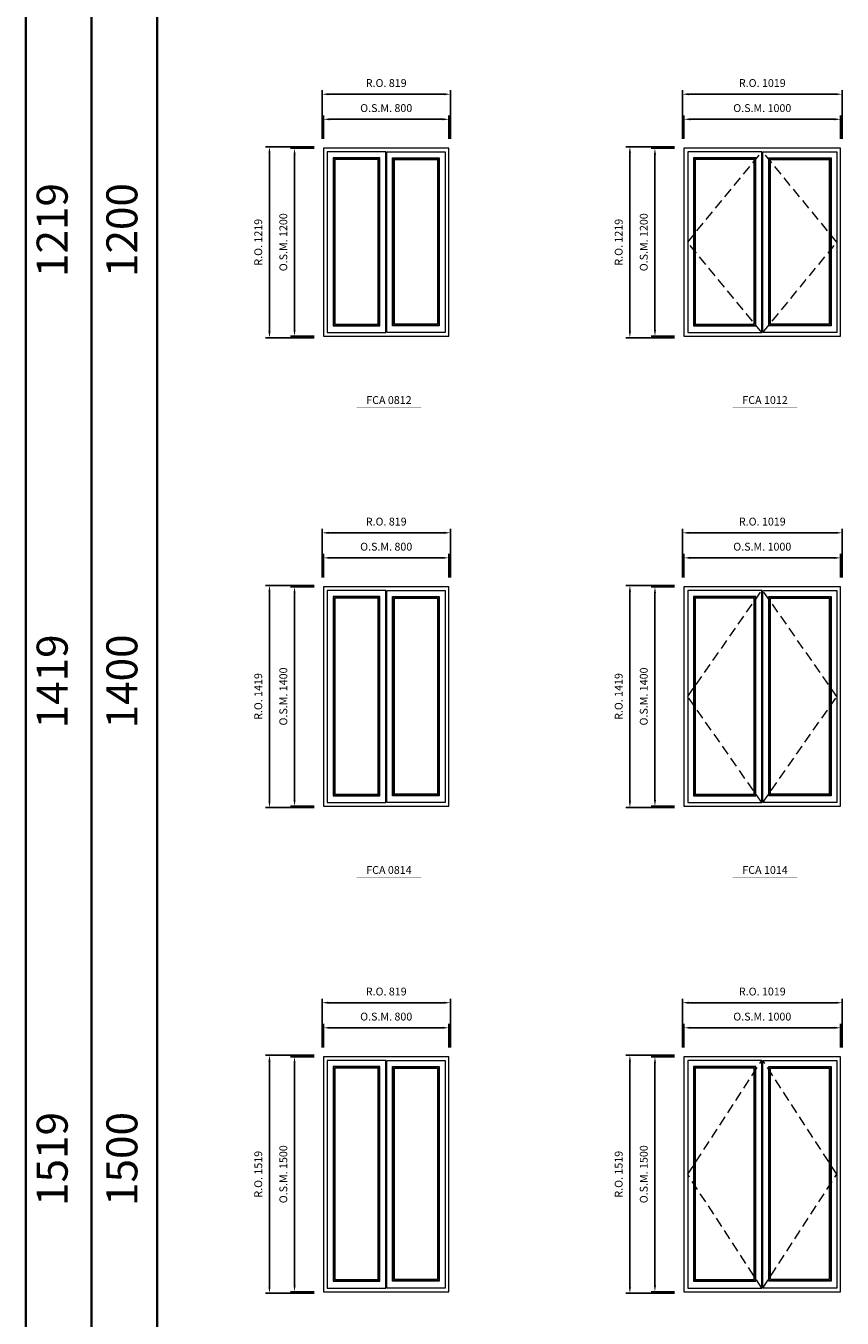
# Model space of a CAD drawing. Extents: x -12017 to 9345, y -16519 to 13176.
# Drawn here: x -12017 to -6808, y -8849 to -598 of the extents above; entities that cross this region are included whole.
import ezdxf
from ezdxf.enums import TextEntityAlignment as Align

# ---------------------------------------------------------------- set-up
doc = ezdxf.new("R2010")
doc.units = 0
doc.header["$LTSCALE"] = 250
doc.header["$MEASUREMENT"] = 0
doc.header["$PDMODE"] = 3
doc.header["$PDSIZE"] = -2
doc.linetypes.add('HIDDEN', pattern=[0.375, 0.25, -0.125])
doc.layers.get('0').update_dxf_attribs({"color": 5, "linetype": 'CONTINUOUS', "lineweight": 0})
doc.layers.get('DEFPOINTS').update_dxf_attribs({"color": 2, "linetype": 'CONTINUOUS', "lineweight": 0})
for name, color, linetype, lineweight in [('BORDER', 7, 'CONTINUOUS', 35), ('Dimensions', 2, 'CONTINUOUS', 0), ('FRAME', 7, 'CONTINUOUS', 0), ('GLASS', 6, 'CONTINUOUS', 0), ('GLAZING STOP', 1, 'CONTINUOUS', 0), ('Metal Clad SASH', 4, 'CONTINUOUS', 0), ('TEXT', 7, 'CONTINUOUS', 0), ('Traditional Sizes', 2, 'CONTINUOUS', 0)]:
    doc.layers.add(name, color=color, linetype=linetype, lineweight=lineweight)
doc.styles.add('ROMANS', font='romans')
doc.styles.add('style1', font='ARIAL.TTF')
doc.dimstyles.new('LWDEC', dxfattribs={"dimscale": 20, "dimtxt": 2.5, "dimasz": 2, "dimexe": 1.25, "dimexo": 3, "dimgap": 2, "dimtad": 1, "dimtoh": 1, "dimdec": 0, "dimzin": 11, "dimdsep": 46, "dimtxsty": 'ROMANS', "dimcen": 0, "dimdle": 1.5, "dimazin": 0, "dimtfac": 1, "dimtdec": 0, "dimtix": 1, "dimtmove": 0, "dimatfit": 3, "dimfxl": 0, "dimtzin": 0, "dimarcsym": 0})

# ---------------------------------------------------------------- blocks, each defined once
blk = doc.blocks.new('label1')
at = {"const_width": 2}
blk.add_lwpolyline([(-206, 0), (206, 0)], dxfattribs=at)
at = {"linetype": 'Continuous', "style": 'style1'}
blk.add_attdef('LABEL', text='', height=50, dxfattribs=at).set_placement((0, 20), align=Align.CENTER)
blk = doc.blocks.new('*D493')
at = {"layer": 'DEFPOINTS', "color": 0, "linetype": 'Continuous'}
for p in [(-6817.3, -1194.9), (-7817.3, -1379.9), (-6817.3, -1379.9)]:
    blk.add_point(p, dxfattribs=at)
at = {"layer": 'Dimensions', "color": 0, "linetype": 'Continuous', "lineweight": -2}
for p, q in [((-7817.3, -1319.9), (-7817.3, -1169.9)), ((-6817.3, -1319.9), (-6817.3, -1169.9))]:
    blk.add_line(p, q, dxfattribs=at)
at = {"layer": 'Dimensions', "color": 2, "linetype": 'Continuous', "lineweight": -2}
blk.add_line((-7777.3, -1194.9), (-6857.3, -1194.9), dxfattribs=at)
at = {"layer": 'Dimensions', "color": 2, "linetype": 'Continuous'}
for points in [[(-7777.3, -1188.2), (-7777.3, -1201.6), (-7817.3, -1194.9)], [(-6857.3, -1188.2), (-6857.3, -1201.6), (-6817.3, -1194.9)]]:
    blk.add_solid(points, dxfattribs=at)
at = {"layer": 'Dimensions', "color": 0, "linetype": 'Continuous', "insert": (-7317.3, -1129.9), "char_height": 50, "attachment_point": 5, "style": 'ROMANS'}
blk.add_mtext('O.S.M. 1000', dxfattribs=at)
blk = doc.blocks.new('*D494')
at = {"layer": 'DEFPOINTS', "color": 0, "linetype": 'Continuous'}
for p in [(-7817.3, -1379.9), (-8002.3, -2579.9), (-7817.3, -2579.9)]:
    blk.add_point(p, dxfattribs=at)
at = {"layer": 'Dimensions', "color": 0, "linetype": 'Continuous', "lineweight": -2}
for p, q in [((-7877.3, -1379.9), (-8027.3, -1379.9)), ((-7877.3, -2579.9), (-8027.3, -2579.9))]:
    blk.add_line(p, q, dxfattribs=at)
at = {"layer": 'Dimensions', "color": 2, "linetype": 'Continuous', "lineweight": -2}
blk.add_line((-8002.3, -1419.9), (-8002.3, -2539.9), dxfattribs=at)
at = {"layer": 'Dimensions', "color": 2, "linetype": 'Continuous'}
for points in [[(-8008.9, -1419.9), (-7995.6, -1419.9), (-8002.3, -1379.9)], [(-8008.9, -2539.9), (-7995.6, -2539.9), (-8002.3, -2579.9)]]:
    blk.add_solid(points, dxfattribs=at)
at = {"layer": 'Dimensions', "color": 0, "linetype": 'Continuous', "insert": (-8067.3, -1979.9), "char_height": 50, "attachment_point": 5, "rotation": 90, "style": 'ROMANS'}
blk.add_mtext('O.S.M. 1200', dxfattribs=at)
blk = doc.blocks.new('*D495')
at = {"layer": 'DEFPOINTS', "color": 0, "linetype": 'Continuous'}
for p in [(-6807.8, -1034.9), (-7826.8, -1379.9), (-6807.8, -1379.9)]:
    blk.add_point(p, dxfattribs=at)
at = {"layer": 'Dimensions', "color": 0, "linetype": 'Continuous', "lineweight": -2}
for p, q in [((-7826.8, -1319.9), (-7826.8, -1009.9)), ((-6807.8, -1319.9), (-6807.8, -1009.9))]:
    blk.add_line(p, q, dxfattribs=at)
at = {"layer": 'Dimensions', "color": 2, "linetype": 'Continuous', "lineweight": -2}
blk.add_line((-7786.8, -1034.9), (-6847.8, -1034.9), dxfattribs=at)
at = {"layer": 'Dimensions', "color": 2, "linetype": 'Continuous'}
for points in [[(-7786.8, -1028.2), (-7786.8, -1041.6), (-7826.8, -1034.9)], [(-6847.8, -1028.2), (-6847.8, -1041.6), (-6807.8, -1034.9)]]:
    blk.add_solid(points, dxfattribs=at)
at = {"layer": 'Dimensions', "color": 0, "linetype": 'Continuous', "insert": (-7317.3, -969.9), "char_height": 50, "attachment_point": 5, "style": 'ROMANS'}
blk.add_mtext('R.O. 1019', dxfattribs=at)
blk = doc.blocks.new('*D496')
at = {"layer": 'DEFPOINTS', "color": 0, "linetype": 'Continuous'}
for p in [(-8162.3, -1370.4), (-7817.3, -1370.4), (-7817.3, -2589.4)]:
    blk.add_point(p, dxfattribs=at)
at = {"layer": 'Dimensions', "color": 0, "linetype": 'Continuous', "lineweight": -2}
for p, q in [((-7877.3, -1370.4), (-8187.3, -1370.4)), ((-7877.3, -2589.4), (-8187.3, -2589.4))]:
    blk.add_line(p, q, dxfattribs=at)
at = {"layer": 'Dimensions', "color": 2, "linetype": 'Continuous', "lineweight": -2}
blk.add_line((-8162.3, -2549.4), (-8162.3, -1410.4), dxfattribs=at)
at = {"layer": 'Dimensions', "color": 2, "linetype": 'Continuous'}
for points in [[(-8168.9, -1410.4), (-8155.6, -1410.4), (-8162.3, -1370.4)], [(-8168.9, -2549.4), (-8155.6, -2549.4), (-8162.3, -2589.4)]]:
    blk.add_solid(points, dxfattribs=at)
at = {"layer": 'Dimensions', "color": 0, "linetype": 'Continuous', "insert": (-8227.3, -1979.9), "char_height": 50, "attachment_point": 5, "rotation": 90, "style": 'ROMANS'}
blk.add_mtext('R.O. 1219', dxfattribs=at)
blk = doc.blocks.new('*D577')
at = {"layer": 'DEFPOINTS', "color": 0, "linetype": 'Continuous'}
for p in [(-9317.3, -1194.9), (-10117.3, -1379.9), (-9317.3, -1379.9)]:
    blk.add_point(p, dxfattribs=at)
at = {"layer": 'Dimensions', "color": 0, "linetype": 'Continuous', "lineweight": -2}
for p, q in [((-10117.3, -1319.9), (-10117.3, -1169.9)), ((-9317.3, -1319.9), (-9317.3, -1169.9))]:
    blk.add_line(p, q, dxfattribs=at)
at = {"layer": 'Dimensions', "color": 2, "linetype": 'Continuous', "lineweight": -2}
blk.add_line((-10077.3, -1194.9), (-9357.3, -1194.9), dxfattribs=at)
at = {"layer": 'Dimensions', "color": 2, "linetype": 'Continuous'}
for points in [[(-10077.3, -1188.2), (-10077.3, -1201.6), (-10117.3, -1194.9)], [(-9357.3, -1188.2), (-9357.3, -1201.6), (-9317.3, -1194.9)]]:
    blk.add_solid(points, dxfattribs=at)
at = {"layer": 'Dimensions', "color": 0, "linetype": 'Continuous', "insert": (-9717.3, -1129.9), "char_height": 50, "attachment_point": 5, "style": 'ROMANS'}
blk.add_mtext('O.S.M. 800', dxfattribs=at)
blk = doc.blocks.new('*D578')
at = {"layer": 'DEFPOINTS', "color": 0, "linetype": 'Continuous'}
for p in [(-10117.3, -1379.9), (-10302.3, -2579.9), (-10117.3, -2579.9)]:
    blk.add_point(p, dxfattribs=at)
at = {"layer": 'Dimensions', "color": 0, "linetype": 'Continuous', "lineweight": -2}
for p, q in [((-10177.3, -1379.9), (-10327.3, -1379.9)), ((-10177.3, -2579.9), (-10327.3, -2579.9))]:
    blk.add_line(p, q, dxfattribs=at)
at = {"layer": 'Dimensions', "color": 2, "linetype": 'Continuous', "lineweight": -2}
blk.add_line((-10302.3, -1419.9), (-10302.3, -2539.9), dxfattribs=at)
at = {"layer": 'Dimensions', "color": 2, "linetype": 'Continuous'}
for points in [[(-10308.9, -1419.9), (-10295.6, -1419.9), (-10302.3, -1379.9)], [(-10308.9, -2539.9), (-10295.6, -2539.9), (-10302.3, -2579.9)]]:
    blk.add_solid(points, dxfattribs=at)
at = {"layer": 'Dimensions', "color": 0, "linetype": 'Continuous', "insert": (-10367.3, -1979.9), "char_height": 50, "attachment_point": 5, "rotation": 90, "style": 'ROMANS'}
blk.add_mtext('O.S.M. 1200', dxfattribs=at)
blk = doc.blocks.new('*D579')
at = {"layer": 'DEFPOINTS', "color": 0, "linetype": 'Continuous'}
for p in [(-9307.8, -1034.9), (-10126.8, -1379.9), (-9307.8, -1379.9)]:
    blk.add_point(p, dxfattribs=at)
at = {"layer": 'Dimensions', "color": 0, "linetype": 'Continuous', "lineweight": -2}
for p, q in [((-10126.8, -1319.9), (-10126.8, -1009.9)), ((-9307.8, -1319.9), (-9307.8, -1009.9))]:
    blk.add_line(p, q, dxfattribs=at)
at = {"layer": 'Dimensions', "color": 2, "linetype": 'Continuous', "lineweight": -2}
blk.add_line((-10086.8, -1034.9), (-9347.8, -1034.9), dxfattribs=at)
at = {"layer": 'Dimensions', "color": 2, "linetype": 'Continuous'}
for points in [[(-10086.8, -1028.2), (-10086.8, -1041.6), (-10126.8, -1034.9)], [(-9347.8, -1028.2), (-9347.8, -1041.6), (-9307.8, -1034.9)]]:
    blk.add_solid(points, dxfattribs=at)
at = {"layer": 'Dimensions', "color": 0, "linetype": 'Continuous', "insert": (-9717.3, -969.9), "char_height": 50, "attachment_point": 5, "style": 'ROMANS'}
blk.add_mtext('R.O. 819', dxfattribs=at)
blk = doc.blocks.new('*D580')
at = {"layer": 'DEFPOINTS', "color": 0, "linetype": 'Continuous'}
for p in [(-10462.3, -1370.4), (-10117.3, -1370.4), (-10117.3, -2589.4)]:
    blk.add_point(p, dxfattribs=at)
at = {"layer": 'Dimensions', "color": 0, "linetype": 'Continuous', "lineweight": -2}
for p, q in [((-10177.3, -1370.4), (-10487.3, -1370.4)), ((-10177.3, -2589.4), (-10487.3, -2589.4))]:
    blk.add_line(p, q, dxfattribs=at)
at = {"layer": 'Dimensions', "color": 2, "linetype": 'Continuous', "lineweight": -2}
blk.add_line((-10462.3, -2549.4), (-10462.3, -1410.4), dxfattribs=at)
at = {"layer": 'Dimensions', "color": 2, "linetype": 'Continuous'}
for points in [[(-10468.9, -1410.4), (-10455.6, -1410.4), (-10462.3, -1370.4)], [(-10468.9, -2549.4), (-10455.6, -2549.4), (-10462.3, -2589.4)]]:
    blk.add_solid(points, dxfattribs=at)
at = {"layer": 'Dimensions', "color": 0, "linetype": 'Continuous', "insert": (-10527.3, -1979.9), "char_height": 50, "attachment_point": 5, "rotation": 90, "style": 'ROMANS'}
blk.add_mtext('R.O. 1219', dxfattribs=at)
blk = doc.blocks.new('*D591')
at = {"layer": 'DEFPOINTS', "color": 0, "linetype": 'Continuous'}
for p in [(-6817.3, -3994.9), (-7817.3, -4179.9), (-6817.3, -4179.9)]:
    blk.add_point(p, dxfattribs=at)
at = {"layer": 'Dimensions', "color": 0, "linetype": 'Continuous', "lineweight": -2}
for p, q in [((-7817.3, -4119.9), (-7817.3, -3969.9)), ((-6817.3, -4119.9), (-6817.3, -3969.9))]:
    blk.add_line(p, q, dxfattribs=at)
at = {"layer": 'Dimensions', "color": 2, "linetype": 'Continuous', "lineweight": -2}
blk.add_line((-7777.3, -3994.9), (-6857.3, -3994.9), dxfattribs=at)
at = {"layer": 'Dimensions', "color": 2, "linetype": 'Continuous'}
for points in [[(-7777.3, -3988.2), (-7777.3, -4001.6), (-7817.3, -3994.9)], [(-6857.3, -3988.2), (-6857.3, -4001.6), (-6817.3, -3994.9)]]:
    blk.add_solid(points, dxfattribs=at)
at = {"layer": 'Dimensions', "color": 0, "linetype": 'Continuous', "insert": (-7317.3, -3929.9), "char_height": 50, "attachment_point": 5, "style": 'ROMANS'}
blk.add_mtext('O.S.M. 1000', dxfattribs=at)
blk = doc.blocks.new('*D592')
at = {"layer": 'DEFPOINTS', "color": 0, "linetype": 'Continuous'}
for p in [(-7817.3, -4179.9), (-8002.3, -5579.9), (-7817.3, -5579.9)]:
    blk.add_point(p, dxfattribs=at)
at = {"layer": 'Dimensions', "color": 0, "linetype": 'Continuous', "lineweight": -2}
for p, q in [((-7877.3, -4179.9), (-8027.3, -4179.9)), ((-7877.3, -5579.9), (-8027.3, -5579.9))]:
    blk.add_line(p, q, dxfattribs=at)
at = {"layer": 'Dimensions', "color": 2, "linetype": 'Continuous', "lineweight": -2}
blk.add_line((-8002.3, -4219.9), (-8002.3, -5539.9), dxfattribs=at)
at = {"layer": 'Dimensions', "color": 2, "linetype": 'Continuous'}
for points in [[(-8008.9, -4219.9), (-7995.6, -4219.9), (-8002.3, -4179.9)], [(-8008.9, -5539.9), (-7995.6, -5539.9), (-8002.3, -5579.9)]]:
    blk.add_solid(points, dxfattribs=at)
at = {"layer": 'Dimensions', "color": 0, "linetype": 'Continuous', "insert": (-8067.3, -4879.9), "char_height": 50, "attachment_point": 5, "rotation": 90, "style": 'ROMANS'}
blk.add_mtext('O.S.M. 1400', dxfattribs=at)
blk = doc.blocks.new('*D593')
at = {"layer": 'DEFPOINTS', "color": 0, "linetype": 'Continuous'}
for p in [(-6807.8, -3834.9), (-7826.8, -4179.9), (-6807.8, -4179.9)]:
    blk.add_point(p, dxfattribs=at)
at = {"layer": 'Dimensions', "color": 0, "linetype": 'Continuous', "lineweight": -2}
for p, q in [((-7826.8, -4119.9), (-7826.8, -3809.9)), ((-6807.8, -4119.9), (-6807.8, -3809.9))]:
    blk.add_line(p, q, dxfattribs=at)
at = {"layer": 'Dimensions', "color": 2, "linetype": 'Continuous', "lineweight": -2}
blk.add_line((-7786.8, -3834.9), (-6847.8, -3834.9), dxfattribs=at)
at = {"layer": 'Dimensions', "color": 2, "linetype": 'Continuous'}
for points in [[(-7786.8, -3828.2), (-7786.8, -3841.6), (-7826.8, -3834.9)], [(-6847.8, -3828.2), (-6847.8, -3841.6), (-6807.8, -3834.9)]]:
    blk.add_solid(points, dxfattribs=at)
at = {"layer": 'Dimensions', "color": 0, "linetype": 'Continuous', "insert": (-7317.3, -3769.9), "char_height": 50, "attachment_point": 5, "style": 'ROMANS'}
blk.add_mtext('R.O. 1019', dxfattribs=at)
blk = doc.blocks.new('*D594')
at = {"layer": 'DEFPOINTS', "color": 0, "linetype": 'Continuous'}
for p in [(-8162.3, -4170.4), (-7817.3, -4170.4), (-7817.3, -5589.4)]:
    blk.add_point(p, dxfattribs=at)
at = {"layer": 'Dimensions', "color": 0, "linetype": 'Continuous', "lineweight": -2}
for p, q in [((-7877.3, -4170.4), (-8187.3, -4170.4)), ((-7877.3, -5589.4), (-8187.3, -5589.4))]:
    blk.add_line(p, q, dxfattribs=at)
at = {"layer": 'Dimensions', "color": 2, "linetype": 'Continuous', "lineweight": -2}
blk.add_line((-8162.3, -5549.4), (-8162.3, -4210.4), dxfattribs=at)
at = {"layer": 'Dimensions', "color": 2, "linetype": 'Continuous'}
for points in [[(-8168.9, -4210.4), (-8155.6, -4210.4), (-8162.3, -4170.4)], [(-8168.9, -5549.4), (-8155.6, -5549.4), (-8162.3, -5589.4)]]:
    blk.add_solid(points, dxfattribs=at)
at = {"layer": 'Dimensions', "color": 0, "linetype": 'Continuous', "insert": (-8227.3, -4879.9), "char_height": 50, "attachment_point": 5, "rotation": 90, "style": 'ROMANS'}
blk.add_mtext('R.O. 1419', dxfattribs=at)
blk = doc.blocks.new('*D675')
at = {"layer": 'DEFPOINTS', "color": 0, "linetype": 'Continuous'}
for p in [(-9317.3, -3994.9), (-10117.3, -4179.9), (-9317.3, -4179.9)]:
    blk.add_point(p, dxfattribs=at)
at = {"layer": 'Dimensions', "color": 0, "linetype": 'Continuous', "lineweight": -2}
for p, q in [((-10117.3, -4119.9), (-10117.3, -3969.9)), ((-9317.3, -4119.9), (-9317.3, -3969.9))]:
    blk.add_line(p, q, dxfattribs=at)
at = {"layer": 'Dimensions', "color": 2, "linetype": 'Continuous', "lineweight": -2}
blk.add_line((-10077.3, -3994.9), (-9357.3, -3994.9), dxfattribs=at)
at = {"layer": 'Dimensions', "color": 2, "linetype": 'Continuous'}
for points in [[(-10077.3, -3988.2), (-10077.3, -4001.6), (-10117.3, -3994.9)], [(-9357.3, -3988.2), (-9357.3, -4001.6), (-9317.3, -3994.9)]]:
    blk.add_solid(points, dxfattribs=at)
at = {"layer": 'Dimensions', "color": 0, "linetype": 'Continuous', "insert": (-9717.3, -3929.9), "char_height": 50, "attachment_point": 5, "style": 'ROMANS'}
blk.add_mtext('O.S.M. 800', dxfattribs=at)
blk = doc.blocks.new('*D676')
at = {"layer": 'DEFPOINTS', "color": 0, "linetype": 'Continuous'}
for p in [(-10117.3, -4179.9), (-10302.3, -5579.9), (-10117.3, -5579.9)]:
    blk.add_point(p, dxfattribs=at)
at = {"layer": 'Dimensions', "color": 0, "linetype": 'Continuous', "lineweight": -2}
for p, q in [((-10177.3, -4179.9), (-10327.3, -4179.9)), ((-10177.3, -5579.9), (-10327.3, -5579.9))]:
    blk.add_line(p, q, dxfattribs=at)
at = {"layer": 'Dimensions', "color": 2, "linetype": 'Continuous', "lineweight": -2}
blk.add_line((-10302.3, -4219.9), (-10302.3, -5539.9), dxfattribs=at)
at = {"layer": 'Dimensions', "color": 2, "linetype": 'Continuous'}
for points in [[(-10308.9, -4219.9), (-10295.6, -4219.9), (-10302.3, -4179.9)], [(-10308.9, -5539.9), (-10295.6, -5539.9), (-10302.3, -5579.9)]]:
    blk.add_solid(points, dxfattribs=at)
at = {"layer": 'Dimensions', "color": 0, "linetype": 'Continuous', "insert": (-10367.3, -4879.9), "char_height": 50, "attachment_point": 5, "rotation": 90, "style": 'ROMANS'}
blk.add_mtext('O.S.M. 1400', dxfattribs=at)
blk = doc.blocks.new('*D677')
at = {"layer": 'DEFPOINTS', "color": 0, "linetype": 'Continuous'}
for p in [(-9307.8, -3834.9), (-10126.8, -4179.9), (-9307.8, -4179.9)]:
    blk.add_point(p, dxfattribs=at)
at = {"layer": 'Dimensions', "color": 0, "linetype": 'Continuous', "lineweight": -2}
for p, q in [((-10126.8, -4119.9), (-10126.8, -3809.9)), ((-9307.8, -4119.9), (-9307.8, -3809.9))]:
    blk.add_line(p, q, dxfattribs=at)
at = {"layer": 'Dimensions', "color": 2, "linetype": 'Continuous', "lineweight": -2}
blk.add_line((-10086.8, -3834.9), (-9347.8, -3834.9), dxfattribs=at)
at = {"layer": 'Dimensions', "color": 2, "linetype": 'Continuous'}
for points in [[(-10086.8, -3828.2), (-10086.8, -3841.6), (-10126.8, -3834.9)], [(-9347.8, -3828.2), (-9347.8, -3841.6), (-9307.8, -3834.9)]]:
    blk.add_solid(points, dxfattribs=at)
at = {"layer": 'Dimensions', "color": 0, "linetype": 'Continuous', "insert": (-9717.3, -3769.9), "char_height": 50, "attachment_point": 5, "style": 'ROMANS'}
blk.add_mtext('R.O. 819', dxfattribs=at)
blk = doc.blocks.new('*D678')
at = {"layer": 'DEFPOINTS', "color": 0, "linetype": 'Continuous'}
for p in [(-10462.3, -4170.4), (-10117.3, -4170.4), (-10117.3, -5589.4)]:
    blk.add_point(p, dxfattribs=at)
at = {"layer": 'Dimensions', "color": 0, "linetype": 'Continuous', "lineweight": -2}
for p, q in [((-10177.3, -4170.4), (-10487.3, -4170.4)), ((-10177.3, -5589.4), (-10487.3, -5589.4))]:
    blk.add_line(p, q, dxfattribs=at)
at = {"layer": 'Dimensions', "color": 2, "linetype": 'Continuous', "lineweight": -2}
blk.add_line((-10462.3, -5549.4), (-10462.3, -4210.4), dxfattribs=at)
at = {"layer": 'Dimensions', "color": 2, "linetype": 'Continuous'}
for points in [[(-10468.9, -4210.4), (-10455.6, -4210.4), (-10462.3, -4170.4)], [(-10468.9, -5549.4), (-10455.6, -5549.4), (-10462.3, -5589.4)]]:
    blk.add_solid(points, dxfattribs=at)
at = {"layer": 'Dimensions', "color": 0, "linetype": 'Continuous', "insert": (-10527.3, -4879.9), "char_height": 50, "attachment_point": 5, "rotation": 90, "style": 'ROMANS'}
blk.add_mtext('R.O. 1419', dxfattribs=at)
blk = doc.blocks.new('*D689')
at = {"layer": 'DEFPOINTS', "color": 0, "linetype": 'Continuous'}
for p in [(-6817.3, -6994.9), (-7817.3, -7179.9), (-6817.3, -7179.9)]:
    blk.add_point(p, dxfattribs=at)
at = {"layer": 'Dimensions', "color": 0, "linetype": 'Continuous', "lineweight": -2}
for p, q in [((-7817.3, -7119.9), (-7817.3, -6969.9)), ((-6817.3, -7119.9), (-6817.3, -6969.9))]:
    blk.add_line(p, q, dxfattribs=at)
at = {"layer": 'Dimensions', "color": 2, "linetype": 'Continuous', "lineweight": -2}
blk.add_line((-7777.3, -6994.9), (-6857.3, -6994.9), dxfattribs=at)
at = {"layer": 'Dimensions', "color": 2, "linetype": 'Continuous'}
for points in [[(-7777.3, -6988.2), (-7777.3, -7001.6), (-7817.3, -6994.9)], [(-6857.3, -6988.2), (-6857.3, -7001.6), (-6817.3, -6994.9)]]:
    blk.add_solid(points, dxfattribs=at)
at = {"layer": 'Dimensions', "color": 0, "linetype": 'Continuous', "insert": (-7317.3, -6929.9), "char_height": 50, "attachment_point": 5, "style": 'ROMANS'}
blk.add_mtext('O.S.M. 1000', dxfattribs=at)
blk = doc.blocks.new('*D690')
at = {"layer": 'DEFPOINTS', "color": 0, "linetype": 'Continuous'}
for p in [(-7817.3, -7179.9), (-8002.3, -8679.9), (-7817.3, -8679.9)]:
    blk.add_point(p, dxfattribs=at)
at = {"layer": 'Dimensions', "color": 0, "linetype": 'Continuous', "lineweight": -2}
for p, q in [((-7877.3, -7179.9), (-8027.3, -7179.9)), ((-7877.3, -8679.9), (-8027.3, -8679.9))]:
    blk.add_line(p, q, dxfattribs=at)
at = {"layer": 'Dimensions', "color": 2, "linetype": 'Continuous', "lineweight": -2}
blk.add_line((-8002.3, -7219.9), (-8002.3, -8639.9), dxfattribs=at)
at = {"layer": 'Dimensions', "color": 2, "linetype": 'Continuous'}
for points in [[(-8008.9, -7219.9), (-7995.6, -7219.9), (-8002.3, -7179.9)], [(-8008.9, -8639.9), (-7995.6, -8639.9), (-8002.3, -8679.9)]]:
    blk.add_solid(points, dxfattribs=at)
at = {"layer": 'Dimensions', "color": 0, "linetype": 'Continuous', "insert": (-8067.3, -7929.9), "char_height": 50, "attachment_point": 5, "rotation": 90, "style": 'ROMANS'}
blk.add_mtext('O.S.M. 1500', dxfattribs=at)
blk = doc.blocks.new('*D691')
at = {"layer": 'DEFPOINTS', "color": 0, "linetype": 'Continuous'}
for p in [(-6807.8, -6834.9), (-7826.8, -7179.9), (-6807.8, -7179.9)]:
    blk.add_point(p, dxfattribs=at)
at = {"layer": 'Dimensions', "color": 0, "linetype": 'Continuous', "lineweight": -2}
for p, q in [((-7826.8, -7119.9), (-7826.8, -6809.9)), ((-6807.8, -7119.9), (-6807.8, -6809.9))]:
    blk.add_line(p, q, dxfattribs=at)
at = {"layer": 'Dimensions', "color": 2, "linetype": 'Continuous', "lineweight": -2}
blk.add_line((-7786.8, -6834.9), (-6847.8, -6834.9), dxfattribs=at)
at = {"layer": 'Dimensions', "color": 2, "linetype": 'Continuous'}
for points in [[(-7786.8, -6828.2), (-7786.8, -6841.6), (-7826.8, -6834.9)], [(-6847.8, -6828.2), (-6847.8, -6841.6), (-6807.8, -6834.9)]]:
    blk.add_solid(points, dxfattribs=at)
at = {"layer": 'Dimensions', "color": 0, "linetype": 'Continuous', "insert": (-7317.3, -6769.9), "char_height": 50, "attachment_point": 5, "style": 'ROMANS'}
blk.add_mtext('R.O. 1019', dxfattribs=at)
blk = doc.blocks.new('*D692')
at = {"layer": 'DEFPOINTS', "color": 0, "linetype": 'Continuous'}
for p in [(-8162.3, -7170.4), (-7817.3, -7170.4), (-7817.3, -8689.4)]:
    blk.add_point(p, dxfattribs=at)
at = {"layer": 'Dimensions', "color": 0, "linetype": 'Continuous', "lineweight": -2}
for p, q in [((-7877.3, -7170.4), (-8187.3, -7170.4)), ((-7877.3, -8689.4), (-8187.3, -8689.4))]:
    blk.add_line(p, q, dxfattribs=at)
at = {"layer": 'Dimensions', "color": 2, "linetype": 'Continuous', "lineweight": -2}
blk.add_line((-8162.3, -8649.4), (-8162.3, -7210.4), dxfattribs=at)
at = {"layer": 'Dimensions', "color": 2, "linetype": 'Continuous'}
for points in [[(-8168.9, -7210.4), (-8155.6, -7210.4), (-8162.3, -7170.4)], [(-8168.9, -8649.4), (-8155.6, -8649.4), (-8162.3, -8689.4)]]:
    blk.add_solid(points, dxfattribs=at)
at = {"layer": 'Dimensions', "color": 0, "linetype": 'Continuous', "insert": (-8227.3, -7929.9), "char_height": 50, "attachment_point": 5, "rotation": 90, "style": 'ROMANS'}
blk.add_mtext('R.O. 1519', dxfattribs=at)
blk = doc.blocks.new('*D773')
at = {"layer": 'DEFPOINTS', "color": 0, "linetype": 'Continuous'}
for p in [(-9317.3, -6994.9), (-10117.3, -7179.9), (-9317.3, -7179.9)]:
    blk.add_point(p, dxfattribs=at)
at = {"layer": 'Dimensions', "color": 0, "linetype": 'Continuous', "lineweight": -2}
for p, q in [((-10117.3, -7119.9), (-10117.3, -6969.9)), ((-9317.3, -7119.9), (-9317.3, -6969.9))]:
    blk.add_line(p, q, dxfattribs=at)
at = {"layer": 'Dimensions', "color": 2, "linetype": 'Continuous', "lineweight": -2}
blk.add_line((-10077.3, -6994.9), (-9357.3, -6994.9), dxfattribs=at)
at = {"layer": 'Dimensions', "color": 2, "linetype": 'Continuous'}
for points in [[(-10077.3, -6988.2), (-10077.3, -7001.6), (-10117.3, -6994.9)], [(-9357.3, -6988.2), (-9357.3, -7001.6), (-9317.3, -6994.9)]]:
    blk.add_solid(points, dxfattribs=at)
at = {"layer": 'Dimensions', "color": 0, "linetype": 'Continuous', "insert": (-9717.3, -6929.9), "char_height": 50, "attachment_point": 5, "style": 'ROMANS'}
blk.add_mtext('O.S.M. 800', dxfattribs=at)
blk = doc.blocks.new('*D774')
at = {"layer": 'DEFPOINTS', "color": 0, "linetype": 'Continuous'}
for p in [(-10117.3, -7179.9), (-10302.3, -8679.9), (-10117.3, -8679.9)]:
    blk.add_point(p, dxfattribs=at)
at = {"layer": 'Dimensions', "color": 0, "linetype": 'Continuous', "lineweight": -2}
for p, q in [((-10177.3, -7179.9), (-10327.3, -7179.9)), ((-10177.3, -8679.9), (-10327.3, -8679.9))]:
    blk.add_line(p, q, dxfattribs=at)
at = {"layer": 'Dimensions', "color": 2, "linetype": 'Continuous', "lineweight": -2}
blk.add_line((-10302.3, -7219.9), (-10302.3, -8639.9), dxfattribs=at)
at = {"layer": 'Dimensions', "color": 2, "linetype": 'Continuous'}
for points in [[(-10308.9, -7219.9), (-10295.6, -7219.9), (-10302.3, -7179.9)], [(-10308.9, -8639.9), (-10295.6, -8639.9), (-10302.3, -8679.9)]]:
    blk.add_solid(points, dxfattribs=at)
at = {"layer": 'Dimensions', "color": 0, "linetype": 'Continuous', "insert": (-10367.3, -7929.9), "char_height": 50, "attachment_point": 5, "rotation": 90, "style": 'ROMANS'}
blk.add_mtext('O.S.M. 1500', dxfattribs=at)
blk = doc.blocks.new('*D775')
at = {"layer": 'DEFPOINTS', "color": 0, "linetype": 'Continuous'}
for p in [(-9307.8, -6834.9), (-10126.8, -7179.9), (-9307.8, -7179.9)]:
    blk.add_point(p, dxfattribs=at)
at = {"layer": 'Dimensions', "color": 0, "linetype": 'Continuous', "lineweight": -2}
for p, q in [((-10126.8, -7119.9), (-10126.8, -6809.9)), ((-9307.8, -7119.9), (-9307.8, -6809.9))]:
    blk.add_line(p, q, dxfattribs=at)
at = {"layer": 'Dimensions', "color": 2, "linetype": 'Continuous', "lineweight": -2}
blk.add_line((-10086.8, -6834.9), (-9347.8, -6834.9), dxfattribs=at)
at = {"layer": 'Dimensions', "color": 2, "linetype": 'Continuous'}
for points in [[(-10086.8, -6828.2), (-10086.8, -6841.6), (-10126.8, -6834.9)], [(-9347.8, -6828.2), (-9347.8, -6841.6), (-9307.8, -6834.9)]]:
    blk.add_solid(points, dxfattribs=at)
at = {"layer": 'Dimensions', "color": 0, "linetype": 'Continuous', "insert": (-9717.3, -6769.9), "char_height": 50, "attachment_point": 5, "style": 'ROMANS'}
blk.add_mtext('R.O. 819', dxfattribs=at)
blk = doc.blocks.new('*D776')
at = {"layer": 'DEFPOINTS', "color": 0, "linetype": 'Continuous'}
for p in [(-10462.3, -7170.4), (-10117.3, -7170.4), (-10117.3, -8689.4)]:
    blk.add_point(p, dxfattribs=at)
at = {"layer": 'Dimensions', "color": 0, "linetype": 'Continuous', "lineweight": -2}
for p, q in [((-10177.3, -7170.4), (-10487.3, -7170.4)), ((-10177.3, -8689.4), (-10487.3, -8689.4))]:
    blk.add_line(p, q, dxfattribs=at)
at = {"layer": 'Dimensions', "color": 2, "linetype": 'Continuous', "lineweight": -2}
blk.add_line((-10462.3, -8649.4), (-10462.3, -7210.4), dxfattribs=at)
at = {"layer": 'Dimensions', "color": 2, "linetype": 'Continuous'}
for points in [[(-10468.9, -7210.4), (-10455.6, -7210.4), (-10462.3, -7170.4)], [(-10468.9, -8649.4), (-10455.6, -8649.4), (-10462.3, -8689.4)]]:
    blk.add_solid(points, dxfattribs=at)
at = {"layer": 'Dimensions', "color": 0, "linetype": 'Continuous', "insert": (-10527.3, -7929.9), "char_height": 50, "attachment_point": 5, "rotation": 90, "style": 'ROMANS'}
blk.add_mtext('R.O. 1519', dxfattribs=at)

msp = doc.modelspace()

# ---------------------------------------------------------------- linework, layer by layer
at = {"layer": 'BORDER'}
for p, q in [((-12016.9, 12270.1), (-12016.9, -16518.5)), ((-11598.2, 11851.5), (-11598.2, -16518.5)), ((-11598.2, 11432.9), (-11598.2, -16518.5)), ((-11179.6, 11432.9), (-11179.6, -16518.5))]:
    msp.add_line(p, q, dxfattribs=at)
at = {"layer": 'FRAME'}
for points in [[(-10117.3, -2579.9), (-9317.3, -2579.9), (-9317.3, -1379.9), (-10117.3, -1379.9)], [(-7817.3, -2579.9), (-6817.3, -2579.9), (-6817.3, -1379.9), (-7817.3, -1379.9)], [(-10117.3, -5579.9), (-9317.3, -5579.9), (-9317.3, -4179.9), (-10117.3, -4179.9)], [(-7817.3, -5579.9), (-6817.3, -5579.9), (-6817.3, -4179.9), (-7817.3, -4179.9)], [(-10117.3, -8679.9), (-9317.3, -8679.9), (-9317.3, -7179.9), (-10117.3, -7179.9)], [(-7817.3, -8679.9), (-6817.3, -8679.9), (-6817.3, -7179.9), (-7817.3, -7179.9)]]:
    msp.add_lwpolyline(points, close=True, dxfattribs=at)
at = {"layer": 'GLASS', "linetype": 'Continuous'}
for points in [[(-10052.8, -2510.4), (-9761.3, -2510.4), (-9761.3, -1444.4), (-10052.8, -1444.4)], [(-9381.8, -2510.4), (-9673.3, -2510.4), (-9673.3, -1444.4), (-9381.8, -1444.4)], [(-7752.8, -2510.4), (-7361.3, -2510.4), (-7361.3, -1444.4), (-7752.8, -1444.4)], [(-6881.8, -2510.4), (-7273.3, -2510.4), (-7273.3, -1444.4), (-6881.8, -1444.4)], [(-10052.8, -5510.4), (-9761.3, -5510.4), (-9761.3, -4244.4), (-10052.8, -4244.4)], [(-9381.8, -5510.4), (-9673.3, -5510.4), (-9673.3, -4244.4), (-9381.8, -4244.4)], [(-7752.8, -5510.4), (-7361.3, -5510.4), (-7361.3, -4244.4), (-7752.8, -4244.4)], [(-6881.8, -5510.4), (-7273.3, -5510.4), (-7273.3, -4244.4), (-6881.8, -4244.4)], [(-10052.8, -8610.4), (-9761.3, -8610.4), (-9761.3, -7244.4), (-10052.8, -7244.4)], [(-9381.8, -8610.4), (-9673.3, -8610.4), (-9673.3, -7244.4), (-9381.8, -7244.4)], [(-7752.8, -8610.4), (-7361.3, -8610.4), (-7361.3, -7244.4), (-7752.8, -7244.4)], [(-6881.8, -8610.4), (-7273.3, -8610.4), (-7273.3, -7244.4), (-6881.8, -7244.4)]]:
    msp.add_lwpolyline(points, close=True, dxfattribs=at)
at = {"layer": 'GLAZING STOP', "linetype": 'Continuous'}
for points in [[(-10044.8, -2502.4), (-9769.3, -2502.4), (-9769.3, -1452.4), (-10044.8, -1452.4)], [(-9389.8, -2502.4), (-9665.3, -2502.4), (-9665.3, -1452.4), (-9389.8, -1452.4)], [(-7744.8, -2502.4), (-7369.3, -2502.4), (-7369.3, -1452.4), (-7744.8, -1452.4)], [(-6889.8, -2502.4), (-7265.3, -2502.4), (-7265.3, -1452.4), (-6889.8, -1452.4)], [(-10044.8, -5502.4), (-9769.3, -5502.4), (-9769.3, -4252.4), (-10044.8, -4252.4)], [(-9389.8, -5502.4), (-9665.3, -5502.4), (-9665.3, -4252.4), (-9389.8, -4252.4)], [(-7744.8, -5502.4), (-7369.3, -5502.4), (-7369.3, -4252.4), (-7744.8, -4252.4)], [(-6889.8, -5502.4), (-7265.3, -5502.4), (-7265.3, -4252.4), (-6889.8, -4252.4)], [(-10044.8, -8602.4), (-9769.3, -8602.4), (-9769.3, -7252.4), (-10044.8, -7252.4)], [(-9389.8, -8602.4), (-9665.3, -8602.4), (-9665.3, -7252.4), (-9389.8, -7252.4)], [(-7744.8, -8602.4), (-7369.3, -8602.4), (-7369.3, -7252.4), (-7744.8, -7252.4)], [(-6889.8, -8602.4), (-7265.3, -8602.4), (-7265.3, -7252.4), (-6889.8, -7252.4)]]:
    msp.add_lwpolyline(points, close=True, dxfattribs=at)
at = {"layer": 'Metal Clad SASH'}
for points in [[(-10093.5, -2556.1), (-9720.5, -2556.1), (-9720.5, -1403.6), (-10093.5, -1403.6)], [(-10055.8, -2513.4), (-9758.3, -2513.4), (-9758.3, -1441.4), (-10055.8, -1441.4)], [(-9341, -2556.1), (-9714, -2556.1), (-9714, -1403.6), (-9341, -1403.6)], [(-9378.8, -2513.4), (-9676.3, -2513.4), (-9676.3, -1441.4), (-9378.8, -1441.4)], [(-7793.5, -2556.1), (-7320.5, -2556.1), (-7320.5, -1403.6), (-7793.5, -1403.6)], [(-7755.8, -2513.4), (-7358.3, -2513.4), (-7358.3, -1441.4), (-7755.8, -1441.4)], [(-6841, -2556.1), (-7314, -2556.1), (-7314, -1403.6), (-6841, -1403.6)], [(-6878.8, -2513.4), (-7276.3, -2513.4), (-7276.3, -1441.4), (-6878.8, -1441.4)], [(-10093.5, -5556.2), (-9720.5, -5556.2), (-9720.5, -4203.6), (-10093.5, -4203.6)], [(-9341, -5556.2), (-9714, -5556.2), (-9714, -4203.6), (-9341, -4203.6)], [(-7793.5, -5556.2), (-7320.5, -5556.2), (-7320.5, -4203.6), (-7793.5, -4203.6)], [(-6841, -5556.2), (-7314, -5556.2), (-7314, -4203.6), (-6841, -4203.6)], [(-10055.8, -5513.4), (-9758.3, -5513.4), (-9758.3, -4241.4), (-10055.8, -4241.4)], [(-9378.8, -5513.4), (-9676.3, -5513.4), (-9676.3, -4241.4), (-9378.8, -4241.4)], [(-7755.8, -5513.4), (-7358.3, -5513.4), (-7358.3, -4241.4), (-7755.8, -4241.4)], [(-6878.8, -5513.4), (-7276.3, -5513.4), (-7276.3, -4241.4), (-6878.8, -4241.4)], [(-10093.5, -8656.2), (-9720.5, -8656.2), (-9720.5, -7203.7), (-10093.5, -7203.7)], [(-10055.8, -8613.4), (-9758.3, -8613.4), (-9758.3, -7241.4), (-10055.8, -7241.4)], [(-9341, -8656.2), (-9714, -8656.2), (-9714, -7203.7), (-9341, -7203.7)], [(-9378.8, -8613.4), (-9676.3, -8613.4), (-9676.3, -7241.4), (-9378.8, -7241.4)], [(-7793.5, -8656.2), (-7320.5, -8656.2), (-7320.5, -7203.7), (-7793.5, -7203.7)], [(-7755.8, -8613.4), (-7358.3, -8613.4), (-7358.3, -7241.4), (-7755.8, -7241.4)], [(-6841, -8656.2), (-7314, -8656.2), (-7314, -7203.7), (-6841, -7203.7)], [(-6878.8, -8613.4), (-7276.3, -8613.4), (-7276.3, -7241.4), (-6878.8, -7241.4)]]:
    msp.add_lwpolyline(points, close=True, dxfattribs=at)
at = {"layer": 'Traditional Sizes', "linetype": 'HIDDEN'}
for p, q in [((-7793.5, -1979.9), (-7320.5, -1403.6)), ((-6841, -1979.9), (-7314, -1403.6)), ((-7320.5, -2556.1), (-7793.5, -1979.9)), ((-7314, -2556.1), (-6841, -1979.9)), ((-7793.5, -4879.9), (-7320.5, -4203.6)), ((-6841, -4879.9), (-7314, -4203.6)), ((-7320.5, -5556.2), (-7793.5, -4879.9)), ((-7314, -5556.2), (-6841, -4879.9)), ((-7793.5, -7929.9), (-7320.5, -7203.7)), ((-6841, -7929.9), (-7314, -7203.7)), ((-7320.5, -8656.2), (-7793.5, -7929.9)), ((-7314, -8656.2), (-6841, -7929.9))]:
    msp.add_line(p, q, dxfattribs=at)

# ---------------------------------------------------------------- block references
at = {"layer": 'TEXT', "linetype": 'Continuous'}
for p, values in [((-9699.8, -3032.4), {'LABEL': 'FCA 0812'}), ((-7299.8, -3032.4), {'LABEL': 'FCA 1012'}), ((-9699.8, -6032.4), {'LABEL': 'FCA 0814'}), ((-7299.8, -6032.4), {'LABEL': 'FCA 1014'})]:
    msp.add_blockref('label1', p, dxfattribs=at).add_auto_attribs(values)

# ---------------------------------------------------------------- texts
at = {"layer": 'BORDER', "style": 'style1'}
for s, p in [('1219', (-11823.3, -1902)), ('1200', (-11378.4, -1902)), ('1419', (-11823.3, -4783.5)), ('1400', (-11378.4, -4783.5)), ('1519', (-11823.3, -7832.4)), ('1500', (-11378.4, -7832.4))]:
    msp.add_text(s, height=198, rotation=90, dxfattribs=at).set_placement(p, align=Align.MIDDLE)

# ---------------------------------------------------------------- dimensions: what is measured, and where the dimension line sits
at = {"layer": 'Dimensions', "linetype": 'Continuous'}
for base, p1, p2, text, picture, middle in [((-9307.8, -1034.9), (-10126.8, -1379.9), (-9307.8, -1379.9), 'R.O. <>', '*D579', (-9717.3, -969.9)), ((-6807.8, -1034.9), (-7826.8, -1379.9), (-6807.8, -1379.9), 'R.O. <>', '*D495', (-7317.3, -969.9)), ((-9317.3, -1194.9), (-10117.3, -1379.9), (-9317.3, -1379.9), 'O.S.M. <>', '*D577', (-9717.3, -1129.9)), ((-6817.3, -1194.9), (-7817.3, -1379.9), (-6817.3, -1379.9), 'O.S.M. <>', '*D493', (-7317.3, -1129.9)), ((-9307.8, -3834.9), (-10126.8, -4179.9), (-9307.8, -4179.9), 'R.O. <>', '*D677', (-9717.3, -3769.9)), ((-6807.8, -3834.9), (-7826.8, -4179.9), (-6807.8, -4179.9), 'R.O. <>', '*D593', (-7317.3, -3769.9)), ((-9317.3, -3994.9), (-10117.3, -4179.9), (-9317.3, -4179.9), 'O.S.M. <>', '*D675', (-9717.3, -3929.9)), ((-6817.3, -3994.9), (-7817.3, -4179.9), (-6817.3, -4179.9), 'O.S.M. <>', '*D591', (-7317.3, -3929.9)), ((-9307.8, -6834.9), (-10126.8, -7179.9), (-9307.8, -7179.9), 'R.O. <>', '*D775', (-9717.3, -6769.9)), ((-6807.8, -6834.9), (-7826.8, -7179.9), (-6807.8, -7179.9), 'R.O. <>', '*D691', (-7317.3, -6769.9)), ((-9317.3, -6994.9), (-10117.3, -7179.9), (-9317.3, -7179.9), 'O.S.M. <>', '*D773', (-9717.3, -6929.9)), ((-6817.3, -6994.9), (-7817.3, -7179.9), (-6817.3, -7179.9), 'O.S.M. <>', '*D689', (-7317.3, -6929.9))]:
    dim = msp.add_linear_dim(base=base, p1=p1, p2=p2, text=text, dimstyle='LWDEC', override={"dimclrd": 2}, dxfattribs=at)
    dim.commit()
    dim.dimension.update_dxf_attribs({"geometry": picture, "text_midpoint": middle})
for base, p1, p2, text, picture, middle in [((-10462.3, -1370.4), (-10117.3, -2589.4), (-10117.3, -1370.4), 'R.O. <>', '*D580', (-10527.3, -1979.9)), ((-10302.3, -2579.9), (-10117.3, -1379.9), (-10117.3, -2579.9), 'O.S.M. <>', '*D578', (-10367.3, -1979.9)), ((-8162.3, -1370.4), (-7817.3, -2589.4), (-7817.3, -1370.4), 'R.O. <>', '*D496', (-8227.3, -1979.9)), ((-8002.3, -2579.9), (-7817.3, -1379.9), (-7817.3, -2579.9), 'O.S.M. <>', '*D494', (-8067.3, -1979.9)), ((-10462.3, -4170.4), (-10117.3, -5589.4), (-10117.3, -4170.4), 'R.O. <>', '*D678', (-10527.3, -4879.9)), ((-10302.3, -5579.9), (-10117.3, -4179.9), (-10117.3, -5579.9), 'O.S.M. <>', '*D676', (-10367.3, -4879.9)), ((-8162.3, -4170.4), (-7817.3, -5589.4), (-7817.3, -4170.4), 'R.O. <>', '*D594', (-8227.3, -4879.9)), ((-8002.3, -5579.9), (-7817.3, -4179.9), (-7817.3, -5579.9), 'O.S.M. <>', '*D592', (-8067.3, -4879.9)), ((-10462.3, -7170.4), (-10117.3, -8689.4), (-10117.3, -7170.4), 'R.O. <>', '*D776', (-10527.3, -7929.9)), ((-8162.3, -7170.4), (-7817.3, -8689.4), (-7817.3, -7170.4), 'R.O. <>', '*D692', (-8227.3, -7929.9)), ((-10302.3, -8679.9), (-10117.3, -7179.9), (-10117.3, -8679.9), 'O.S.M. <>', '*D774', (-10367.3, -7929.9)), ((-8002.3, -8679.9), (-7817.3, -7179.9), (-7817.3, -8679.9), 'O.S.M. <>', '*D690', (-8067.3, -7929.9))]:
    dim = msp.add_linear_dim(base=base, p1=p1, p2=p2, angle=90, text=text, dimstyle='LWDEC', override={"dimclrd": 2}, dxfattribs=at)
    dim.commit()
    dim.dimension.update_dxf_attribs({"geometry": picture, "text_midpoint": middle})

doc.saveas('drawing.dxf')
